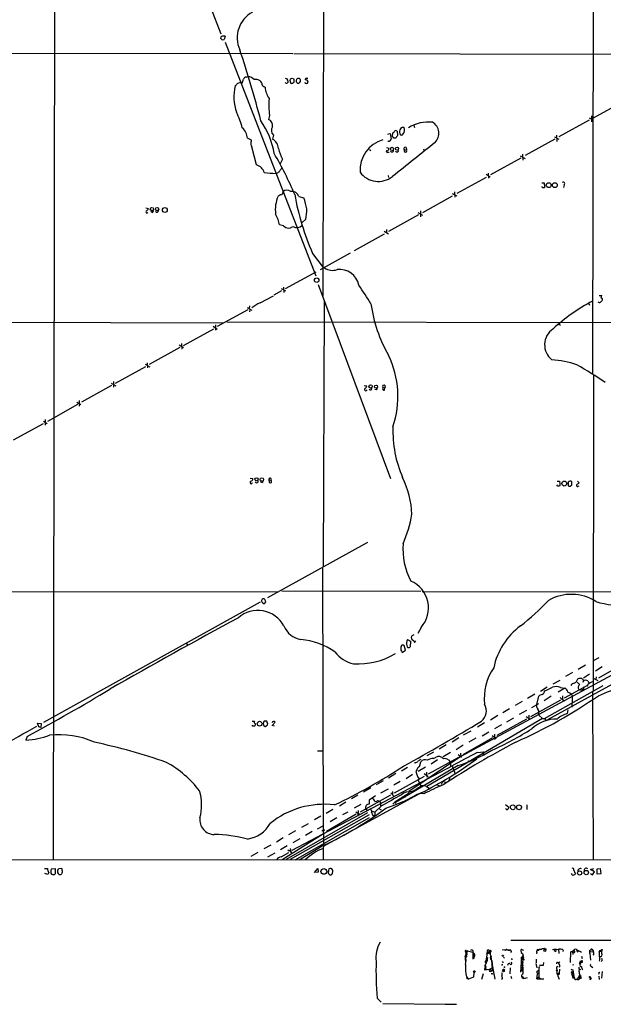
# Model space of a CAD drawing. Extents: x 1 to 1049, y 17 to 900.
# Drawn here: x 286 to 460, y 32 to 325 of the extents above; entities that cross this region are included whole.
import ezdxf

# ---------------------------------------------------------------- set-up
doc = ezdxf.new("R2010")
doc.units = 0
doc.header["$MEASUREMENT"] = 0
doc.layers.add('MAIN', color=5, linetype='CONTINUOUS')

msp = doc.modelspace()

# ---------------------------------------------------------------- linework, layer by layer
at = {"layer": 'MAIN'}
for p, q in [((296.926, 525.1027), (296.2487, 75.0147)), ((376.682, 403.86), (376.428, 242.824)), ((456.946, 399.6267), (456.6073, 219.71)), ((342.9847, 328.8453), (346.1173, 320.8867)), ((346.3713, 319.1933), (345.948, 319.6167)), ((347.3873, 320.1247), (347.0487, 319.1933)), ((347.3873, 318.4313), (374.3113, 248.8353)), ((205.4013, 315.214), (367.538, 315.0447)), ((367.792, 315.0447), (490.8973, 314.7907)), ((353.6527, 308.0173), (354.1607, 308.1867)), ((358.8173, 305.2233), (359.2407, 304.9693)), ((365.252, 307.6787), (365.8447, 307.5093)), ((366.6913, 306.832), (366.776, 307.5093)), ((367.284, 307.6787), (367.792, 307.5093)), ((367.792, 306.4087), (367.538, 306.1547)), ((456.946, 295.91), (465.9207, 300.8207)), ((360.5953, 296.5873), (360.2567, 295.402)), ((456.2687, 296.418), (456.3533, 294.7247)), ((403.5213, 293.7087), (403.6907, 293.0313)), ((455.5913, 295.148), (446.6167, 290.2373)), ((455.5913, 295.91), (456.8613, 295.2327)), ((361.696, 290.7453), (361.442, 289.56)), ((395.732, 290.9993), (396.4093, 291.1687)), ((396.4093, 291.1687), (396.748, 289.4753)), ((397.1713, 290.322), (397.256, 291.4227)), ((398.526, 291.9307), (398.6107, 290.576)), ((445.3467, 290.2373), (446.6167, 289.4753)), ((445.9393, 290.6607), (446.024, 288.798)), ((355.0073, 289.306), (353.9913, 289.814)), ((398.1027, 289.814), (397.51, 289.814)), ((445.4313, 289.56), (436.5413, 284.6493)), ((356.7007, 281.8553), (355.2613, 287.1893)), ((390.3133, 286.4273), (390.7367, 286.1733)), ((395.3087, 287.02), (396.0707, 286.8507)), ((395.732, 285.6653), (396.1553, 285.6653)), ((400.6427, 286.3427), (401.32, 286.3427)), ((401.1507, 287.02), (401.32, 286.3427)), ((406.3153, 286.6813), (406.5693, 286.0887)), ((435.102, 284.5647), (436.5413, 283.8027)), ((435.7793, 285.0727), (435.864, 283.2947)), ((364.4053, 283.5487), (363.6433, 282.0247)), ((435.2713, 283.8873), (426.2967, 278.892)), ((362.966, 279.4), (362.458, 279.3153)), ((395.8167, 278.7227), (395.986, 278.13)), ((425.0267, 279.0613), (426.212, 278.2993)), ((425.6193, 279.4), (425.704, 277.876)), ((424.942, 278.13), (416.306, 273.3887)), ((441.5367, 276.5213), (442.214, 276.5213)), ((442.214, 276.5213), (442.3833, 275.1667)), ((448.1407, 275.9287), (447.9713, 275.1667)), ((414.8667, 273.3887), (416.2213, 272.6267)), ((415.544, 273.812), (415.6287, 272.2033)), ((369.316, 272.4573), (370.7553, 272.034)), ((414.8667, 272.542), (406.0613, 267.5467)), ((323.7653, 269.0707), (324.5273, 268.9013)), ((325.628, 267.716), (325.2893, 267.97)), ((404.876, 267.0387), (395.9013, 262.0433)), ((404.7067, 267.716), (406.0613, 266.8693)), ((405.4687, 268.1393), (405.4687, 266.446)), ((364.744, 263.7367), (363.5587, 263.9907)), ((371.348, 265.684), (370.2473, 264.7527)), ((394.6313, 261.1967), (385.7413, 256.286)), ((394.6313, 262.128), (395.9013, 261.366)), ((395.3933, 262.636), (395.3087, 261.7047)), ((373.38, 255.524), (376.5127, 251.2907)), ((384.556, 255.6087), (375.5813, 250.6133)), ((365.3367, 245.0253), (374.396, 250.0207)), ((375.0733, 246.2107), (396.494, 188.5527)), ((364.1513, 244.348), (361.8653, 243.078)), ((364.0667, 245.11), (365.3367, 244.348)), ((364.744, 245.4487), (364.8287, 243.9247)), ((357.8013, 240.792), (361.696, 242.9087)), ((376.7667, 241.2153), (376.5127, 162.2213)), ((455.422, 240.792), (455.676, 240.1147)), ((458.5547, 242.9933), (459.4013, 242.9933)), ((354.076, 238.76), (345.0167, 233.7647)), ((353.9067, 239.4373), (355.2613, 238.5907)), ((354.584, 239.8607), (354.4993, 239.1833)), ((354.6687, 238.76), (354.584, 238.1673)), ((230.9707, 235.1193), (346.8793, 234.8653)), ((347.8107, 235.1193), (628.142, 234.696)), ((334.9413, 228.092), (344.0007, 233.0873)), ((343.7467, 233.8493), (345.0167, 233.0027)), ((344.5087, 234.2727), (344.5087, 232.664)), ((446.786, 234.3573), (447.1247, 234.188)), ((334.3487, 228.6847), (334.4333, 226.9913)), ((333.8407, 227.4993), (324.7813, 222.4193)), ((333.6713, 228.2613), (334.9413, 227.4993)), ((324.1887, 222.9273), (324.2733, 221.4033)), ((314.7907, 216.916), (323.7653, 221.8267)), ((323.596, 222.5887), (324.9507, 221.742)), ((313.436, 216.916), (314.8753, 216.0693)), ((314.1133, 217.3393), (314.198, 215.7307)), ((456.946, 219.202), (456.7767, 125.3913)), ((313.6053, 216.2387), (304.6307, 211.2433)), ((388.7047, 216.2387), (389.4667, 216.0693)), ((392.3453, 214.884), (391.922, 214.9687)), ((394.208, 215.5613), (394.8853, 215.4767)), ((394.8007, 214.7993), (394.8853, 215.4767)), ((303.276, 211.2433), (304.4613, 210.566)), ((303.9533, 211.7513), (303.9533, 210.058)), ((303.4453, 210.566), (296.3333, 206.502)), ((293.37, 205.5707), (294.4707, 204.8933)), ((293.878, 206.0787), (293.878, 204.3853)), ((296.3333, 206.502), (294.5553, 205.486)), ((284.3953, 199.9827), (293.37, 204.8933)), ((354.838, 188.6373), (355.6, 188.468)), ((360.3413, 188.214), (360.426, 187.2827)), ((360.3413, 188.214), (361.0187, 187.96)), ((446.1087, 187.706), (446.786, 187.706)), ((446.786, 187.706), (446.8707, 186.944)), ((450.5113, 186.6053), (450.4267, 187.6213)), ((452.12, 187.706), (452.628, 187.198)), ((358.3093, 187.2827), (357.886, 187.5367)), ((446.278, 186.2667), (446.024, 186.6053)), ((446.8707, 186.436), (446.786, 186.2667)), ((449.4107, 187.452), (449.4107, 186.3513)), ((450.0033, 186.2667), (450.5113, 186.6053)), ((452.374, 186.2667), (452.628, 186.3513)), ((389.7207, 169.418), (359.918, 152.9927)), ((376.3433, 161.798), (376.5127, 83.566)), ((55.7107, 155.194), (363.0507, 154.7707)), ((364.236, 155.1093), (405.5533, 155.0247)), ((405.9767, 154.8553), (488.5267, 154.7707)), ((357.8013, 151.7227), (293.2853, 115.9087)), ((358.4787, 151.638), (358.9867, 151.2147)), ((405.638, 144.1873), (404.622, 142.4093)), ((403.5213, 141.986), (402.7593, 141.5627)), ((335.8727, 139.446), (336.296, 138.8533)), ((400.9813, 137.414), (400.558, 138.8533)), ((401.574, 140.5467), (402.5053, 140.1233)), ((402.5053, 140.1233), (402.4207, 138.43)), ((403.352, 140.2927), (403.6907, 139.7)), ((403.6907, 139.7), (404.0293, 140.208)), ((400.05, 136.7367), (400.9813, 137.414)), ((476.3347, 134.9587), (443.23, 116.6707)), ((458.47, 135.128), (456.7767, 134.1967)), ((466.2593, 132.08), (417.4067, 105.7487)), ((454.4907, 132.9267), (452.374, 131.6567)), ((459.486, 132.4187), (457.5387, 131.1487)), ((467.1907, 134.112), (458.3853, 129.032)), ((450.6807, 130.7253), (448.564, 129.54)), ((452.628, 129.1167), (453.3053, 129.1167)), ((455.7607, 130.302), (453.9827, 129.1167)), ((456.8613, 129.032), (458.216, 128.3547)), ((457.708, 129.4553), (457.6233, 128.6933)), ((443.1453, 126.4073), (441.198, 125.1373)), ((442.3833, 117.094), (459.74, 126.9153)), ((444.9233, 127.4233), (446.9553, 128.524)), ((448.3947, 126.1533), (446.3627, 124.8833)), ((447.1247, 126.3227), (448.3947, 126.1533)), ((448.31, 123.19), (454.9987, 126.9153)), ((453.898, 128.27), (453.7287, 127.762)), ((453.8133, 128.6087), (453.8133, 128.27)), ((453.9827, 126.492), (453.898, 125.6453)), ((455.2527, 128.27), (455.5913, 127.508)), ((439.5047, 124.2907), (437.3033, 123.0207)), ((440.0127, 121.2427), (440.6053, 123.698)), ((444.3307, 123.698), (442.214, 122.3433)), ((447.7173, 123.7827), (447.7173, 122.8513)), ((450.596, 123.1053), (450.5113, 120.4807)), ((450.596, 123.952), (450.596, 123.1053)), ((452.628, 125.5607), (452.5433, 125.73)), ((456.6073, 124.8833), (456.7767, 74.93)), ((435.6947, 122.0893), (433.578, 120.904)), ((447.1247, 122.5127), (438.15, 117.602)), ((438.5733, 120.396), (440.6053, 121.5813)), ((428.4133, 117.9407), (426.2967, 116.586)), ((431.8847, 119.9727), (429.9373, 118.7873)), ((431.1227, 116.078), (433.2393, 117.2633)), ((436.9647, 119.4647), (434.848, 118.2793)), ((436.88, 117.6867), (438.0653, 116.84)), ((437.642, 118.11), (437.642, 116.6707)), ((440.5207, 118.5333), (440.69, 118.11)), ((440.69, 118.11), (441.7907, 117.094)), ((449.2413, 119.634), (449.072, 118.5333)), ((291.9307, 114.554), (291.5073, 115.6547)), ((291.5073, 115.6547), (292.608, 115.57)), ((292.5233, 114.3847), (291.9307, 114.554)), ((292.608, 115.57), (292.5233, 114.3847)), ((355.4307, 116.2473), (356.108, 116.2473)), ((355.6, 114.808), (355.4307, 115.062)), ((359.3253, 116.2473), (358.9867, 116.2473)), ((359.4947, 114.808), (360.0027, 115.2313)), ((361.3573, 114.9773), (362.204, 115.9933)), ((362.0347, 114.808), (361.3573, 114.9773)), ((441.7907, 117.094), (407.3313, 96.8587)), ((424.5187, 115.7393), (422.402, 114.4693)), ((429.5987, 115.2313), (427.482, 114.046)), ((436.9647, 116.9247), (428.1593, 112.014)), ((441.7907, 117.094), (442.3833, 117.094)), ((442.3833, 117.094), (442.722, 116.586)), ((288.4593, 111.76), (288.1207, 110.6593)), ((418.2533, 112.1833), (420.5393, 113.3687)), ((425.7887, 113.03), (423.7567, 111.8447)), ((426.8047, 112.014), (427.99, 111.0827)), ((427.482, 112.4373), (427.482, 110.8287)), ((413.0887, 109.22), (410.972, 107.95)), ((416.814, 111.3367), (414.8667, 110.0667)), ((418.1687, 109.1353), (416.052, 107.7807)), ((426.8893, 111.3367), (418.084, 106.2567)), ((421.894, 111.252), (419.862, 109.982)), ((374.8193, 107.442), (376.174, 107.442)), ((417.4067, 105.7487), (401.9973, 95.3347)), ((409.2787, 107.0187), (407.3313, 105.918)), ((407.8393, 100.584), (416.814, 105.5793)), ((414.3587, 106.934), (412.242, 105.664)), ((416.6447, 106.3413), (417.6607, 105.5793)), ((417.322, 106.7647), (417.4067, 105.7487)), ((422.3173, 106.934), (424.2647, 107.188)), ((424.2647, 107.188), (424.0107, 106.0873)), ((367.284, 77.8933), (414.8667, 102.9547)), ((416.6447, 103.0393), (398.018, 92.0327)), ((403.86, 103.886), (403.606, 103.8013)), ((406.908, 102.616), (404.7913, 101.2613)), ((405.2993, 103.124), (405.5533, 104.2247)), ((410.5487, 104.7327), (408.6013, 103.4627)), ((409.3633, 105.156), (409.956, 105.4947)), ((413.766, 104.8173), (414.274, 104.14)), ((414.274, 104.14), (414.3587, 102.87)), ((414.8667, 102.9547), (415.6287, 100.838)), ((419.608, 104.394), (419.9467, 104.4787)), ((398.1027, 100.6687), (395.986, 99.314)), ((397.764, 94.996), (406.654, 99.9067)), ((401.574, 102.5313), (399.796, 101.4307)), ((403.098, 100.4147), (401.1507, 99.1447)), ((406.5693, 100.7533), (407.7547, 99.822)), ((407.2467, 101.092), (407.3313, 99.568)), ((414.1893, 99.6527), (413.9353, 98.552)), ((394.3773, 98.552), (392.2607, 97.282)), ((399.4573, 98.298), (397.51, 97.1973)), ((404.7913, 98.7213), (405.5533, 97.028)), ((407.2467, 96.8587), (408.0087, 96.3507)), ((410.2947, 97.3667), (410.972, 97.1127)), ((412.0727, 98.3827), (411.6493, 97.4513)), ((412.0727, 98.3827), (413.004, 98.044)), ((405.638, 94.9113), (376.5127, 78.994)), ((386.842, 94.234), (384.8947, 93.1333)), ((396.494, 94.234), (387.5193, 89.2387)), ((390.652, 96.4353), (388.5353, 95.1653)), ((392.0913, 94.0647), (390.144, 92.7947)), ((393.7, 94.996), (395.9013, 96.1813)), ((396.6633, 94.9113), (397.4253, 94.0647)), ((397.1713, 94.3187), (397.4253, 94.0647)), ((402.082, 94.8267), (397.8487, 92.202)), ((400.558, 93.98), (400.8967, 93.5567)), ((401.9973, 95.3347), (401.9127, 94.4033)), ((406.7387, 95.4193), (406.8233, 94.9113)), ((383.286, 92.202), (381.3387, 90.932)), ((387.6887, 91.5247), (385.7413, 90.424)), ((390.144, 92.7947), (390.2287, 91.6093)), ((393.8693, 91.1013), (391.8373, 89.154)), ((391.922, 92.3713), (392.5147, 92.456)), ((393.2767, 92.3713), (393.5307, 91.948)), ((393.5307, 91.948), (393.5307, 91.1013)), ((397.8487, 92.202), (397.256, 91.6093)), ((397.8487, 92.202), (398.018, 92.0327)), ((397.8487, 92.202), (398.018, 92.0327)), ((397.8487, 92.202), (398.1027, 91.7787)), ((398.78, 92.964), (398.8647, 92.456)), ((430.784, 91.44), (431.7153, 90.678)), ((437.134, 91.3553), (437.134, 90.0007)), ((389.7207, 88.9847), (365.506, 75.0993)), ((390.2287, 88.392), (366.6913, 75.0993)), ((375.8353, 87.9687), (373.888, 86.868)), ((379.3913, 90.0007), (377.3593, 88.8153)), ((386.334, 88.5613), (377.5287, 83.4813)), ((382.3547, 88.4767), (383.9633, 89.3233)), ((386.2493, 89.3233), (387.5193, 88.4767)), ((386.9267, 89.662), (386.842, 87.9687)), ((389.2127, 90.17), (389.8053, 89.662)), ((390.906, 89.5773), (391.8373, 89.154)), ((391.3293, 88.2227), (391.8373, 88.2227)), ((391.8373, 89.154), (391.8373, 88.2227)), ((393.0227, 90.2547), (393.7847, 89.916)), ((390.2287, 87.4607), (368.1307, 74.93)), ((372.0253, 85.7673), (370.078, 84.6667)), ((374.8193, 84.2433), (376.5127, 85.09)), ((380.5767, 87.5453), (378.6293, 86.2753)), ((376.5973, 82.7193), (364.3207, 75.0147)), ((368.3, 83.6507), (366.1833, 82.4653)), ((373.2107, 83.3967), (371.2633, 82.296)), ((376.5973, 82.7193), (376.5127, 74.93)), ((376.5973, 83.1427), (376.5973, 82.7193)), ((360.934, 79.4173), (358.8173, 78.232)), ((364.6593, 81.534), (362.6273, 80.264)), ((365.8447, 79.1633), (363.8127, 77.978)), ((369.57, 81.28), (367.4533, 80.0947)), ((376.682, 79.3327), (369.4007, 74.93)), ((357.124, 77.216), (355.0073, 76.0307)), ((362.1193, 76.962), (360.0027, 75.7767)), ((364.0667, 75.946), (366.268, 77.216)), ((366.014, 77.978), (366.3527, 77.6393)), ((366.6913, 78.4013), (366.9453, 77.0467)), ((55.7107, 75.2687), (1048.4273, 74.676)), ((293.624, 72.4747), (294.5553, 72.39)), ((294.64, 70.612), (293.7087, 70.9507)), ((294.894, 71.2893), (294.64, 70.612)), ((295.7407, 72.3053), (296.7567, 72.39)), ((296.7567, 72.39), (296.8413, 70.866)), ((297.5187, 71.882), (297.5187, 71.12)), ((298.7887, 72.39), (297.7727, 72.3053)), ((373.888, 71.2047), (374.904, 72.4747)), ((374.9887, 71.2893), (373.888, 71.2047)), ((374.904, 72.4747), (374.9887, 71.2893)), ((378.1213, 71.9667), (378.0367, 71.0353)), ((378.5447, 70.5273), (378.968, 70.5273)), ((379.3067, 70.866), (379.3913, 71.7127)), ((456.0147, 72.136), (457.0307, 72.4747)), ((457.2, 71.4587), (456.0147, 72.136)), ((456.0147, 70.9507), (456.6073, 70.5273)), ((456.6073, 70.5273), (457.2, 71.4587)), ((457.962, 72.3053), (458.8933, 72.39)), ((457.962, 70.7813), (457.962, 72.3053)), ((459.0627, 70.866), (457.962, 70.7813)), ((458.8933, 72.39), (459.0627, 70.866)), ((419.4387, 47.9213), (418.846, 47.6673)), ((418.846, 47.6673), (419.0153, 46.3973)), ((419.0153, 48.006), (419.4387, 47.9213)), ((419.4387, 47.9213), (419.0153, 46.99)), ((419.4387, 47.9213), (421.0473, 47.498)), ((421.0473, 47.498), (421.4707, 46.99)), ((421.0473, 47.498), (421.0473, 45.5507)), ((421.4707, 46.99), (421.2167, 46.5667)), ((424.942, 44.8733), (425.3653, 47.3287)), ((425.3653, 47.3287), (425.958, 47.3287)), ((425.704, 48.1753), (426.0427, 47.8367)), ((426.0427, 47.8367), (425.958, 47.3287)), ((425.958, 47.3287), (426.212, 47.5827)), ((425.958, 47.3287), (426.466, 46.1433)), ((426.0427, 47.8367), (426.212, 47.5827)), ((426.0427, 47.8367), (426.212, 47.5827)), ((426.212, 47.5827), (426.212, 46.9053)), ((426.212, 46.9053), (427.5667, 39.4547)), ((429.768, 48.1753), (431.1227, 48.3447)), ((430.784, 48.006), (430.53, 48.0907)), ((431.1227, 48.3447), (431.8847, 48.1753)), ((432.4773, 47.498), (432.2233, 47.498)), ((435.2713, 47.9213), (435.356, 47.4133)), ((435.356, 47.4133), (435.7793, 47.1593)), ((435.356, 47.4133), (435.7793, 47.1593)), ((435.7793, 48.26), (436.118, 48.0907)), ((435.7793, 47.1593), (436.0333, 46.482)), ((440.0127, 47.4133), (439.928, 46.99)), ((440.2667, 48.4293), (440.0127, 47.9213)), ((440.7747, 48.4293), (441.452, 48.4293)), ((442.1293, 48.4293), (442.468, 48.3447)), ((445.6853, 47.6673), (445.8547, 48.26)), ((446.6167, 47.752), (446.6167, 47.1593)), ((447.8867, 48.0907), (447.802, 47.752)), ((450.088, 44.45), (450.1727, 47.5827)), ((450.6807, 47.5827), (451.0193, 48.0907)), ((450.6807, 47.5827), (450.7653, 46.8207)), ((451.1887, 47.9213), (451.0193, 48.0907)), ((451.9507, 48.26), (452.4587, 48.006)), ((452.2047, 47.6673), (452.4587, 48.006)), ((455.7607, 48.006), (456.0147, 48.26)), ((455.8453, 47.0747), (455.8453, 47.1593)), ((455.8453, 47.1593), (456.0147, 45.1273)), ((456.0993, 48.006), (456.0147, 48.26)), ((456.0147, 47.752), (456.692, 47.6673)), ((456.8613, 48.006), (456.6073, 48.3447)), ((457.0307, 46.99), (456.692, 46.6513)), ((458.6393, 47.6673), (458.8087, 48.006)), ((458.8087, 48.006), (458.724, 47.6673)), ((458.8087, 48.006), (459.3167, 48.26)), ((458.8087, 48.006), (459.4013, 47.5827)), ((419.0153, 46.8207), (418.7613, 46.3127)), ((418.7613, 46.3127), (419.0153, 46.3973)), ((418.7613, 45.8893), (418.846, 44.2807)), ((418.846, 46.6513), (419.0153, 46.3973)), ((421.2167, 46.5667), (421.4707, 46.3973)), ((421.2167, 46.5667), (421.4707, 46.3973)), ((424.942, 44.2807), (424.5187, 43.3493)), ((424.7727, 44.45), (424.942, 44.2807)), ((425.1113, 44.7887), (424.942, 44.2807)), ((425.0267, 45.6353), (425.2807, 45.466)), ((425.0267, 45.6353), (425.2807, 45.466)), ((426.2967, 45.974), (426.466, 46.1433)), ((426.3813, 45.72), (426.466, 45.5507)), ((426.3813, 45.3813), (426.6353, 45.0427)), ((426.6353, 45.0427), (426.72, 44.5347)), ((429.768, 44.704), (430.022, 44.3653)), ((430.3607, 46.0587), (430.1067, 45.72)), ((432.4773, 45.466), (432.7313, 45.6353)), ((435.2713, 41.5713), (435.61, 46.0587)), ((435.356, 45.974), (435.5253, 44.8733)), ((435.5253, 44.8733), (435.864, 44.45)), ((435.61, 46.0587), (435.9487, 45.466)), ((435.7793, 45.3813), (435.9487, 45.466)), ((435.864, 44.704), (435.864, 44.45)), ((436.118, 45.8893), (435.9487, 45.466)), ((439.7587, 44.1113), (440.0973, 42.8413)), ((439.8433, 45.466), (439.8433, 44.3653)), ((442.0447, 43.688), (442.1293, 44.45)), ((446.4473, 44.3653), (446.8707, 44.6193)), ((452.7127, 44.196), (452.9667, 44.45)), ((452.882, 44.8733), (453.2207, 44.8733)), ((453.2207, 44.8733), (452.9667, 44.45)), ((453.4747, 44.45), (452.9667, 44.45)), ((452.9667, 44.45), (452.9667, 44.2807)), ((453.136, 44.0267), (452.9667, 44.45)), ((453.39, 46.3127), (453.5593, 45.6353)), ((459.486, 45.0427), (459.232, 44.7887)), ((421.3013, 41.5713), (421.2167, 40.0473)), ((421.3013, 41.5713), (421.3013, 40.894)), ((424.0953, 41.0633), (423.5873, 39.37)), ((424.5187, 42.2487), (426.0427, 42.418)), ((424.7727, 43.2647), (424.6033, 42.7567)), ((424.6033, 42.7567), (425.2807, 42.3333)), ((426.8047, 42.8413), (426.0427, 42.418)), ((426.0427, 42.418), (426.8893, 41.9947)), ((426.466, 41.8253), (426.8893, 41.9947)), ((426.6353, 43.6033), (426.8893, 41.9947)), ((427.0587, 42.8413), (426.8047, 42.8413)), ((426.8893, 41.0633), (427.0587, 41.148)), ((432.1387, 42.8413), (432.054, 41.0633)), ((435.4407, 43.688), (435.9487, 43.434)), ((435.4407, 42.8413), (435.864, 42.672)), ((435.4407, 42.8413), (435.864, 42.672)), ((435.4407, 42.0793), (435.864, 41.91)), ((435.4407, 42.0793), (435.864, 41.91)), ((435.864, 42.926), (435.864, 42.672)), ((435.864, 42.3333), (435.864, 42.672)), ((440.182, 41.91), (440.6053, 42.164)), ((445.9393, 42.672), (446.1087, 42.0793)), ((446.024, 41.148), (446.278, 40.9787)), ((446.278, 40.9787), (446.7013, 41.3173)), ((446.4473, 41.3173), (446.7013, 41.3173)), ((446.786, 42.5027), (446.7013, 41.3173)), ((450.2573, 42.2487), (450.4267, 42.418)), ((450.5113, 41.7407), (450.85, 41.4867)), ((450.5113, 40.894), (450.85, 41.4867)), ((450.7653, 43.942), (450.85, 43.688)), ((450.85, 41.4867), (451.0193, 40.386)), ((453.3053, 43.2647), (453.39, 42.8413)), ((456.3533, 43.2647), (456.692, 42.926)), ((459.486, 41.7407), (459.3167, 39.7933)), ((419.1, 40.2167), (419.7773, 39.4547)), ((419.1, 39.9627), (419.7773, 39.4547)), ((421.2167, 40.0473), (419.7773, 39.4547)), ((429.8527, 39.5393), (429.514, 39.37)), ((432.308, 40.386), (432.562, 39.7087)), ((435.6947, 40.3013), (436.2027, 39.7087)), ((436.2027, 39.7087), (437.3033, 39.9627)), ((440.0973, 39.624), (440.2667, 40.9787)), ((440.69, 40.132), (440.0973, 39.624)), ((440.0973, 39.624), (442.1293, 39.624)), ((440.69, 40.132), (441.1133, 39.5393)), ((446.3627, 40.9787), (446.1933, 40.64)), ((446.278, 40.9787), (446.1933, 40.64)), ((446.1933, 40.64), (446.7013, 39.4547)), ((450.5113, 40.894), (450.7653, 39.878)), ((450.5113, 40.894), (451.2733, 39.7933)), ((451.0193, 40.386), (450.7653, 39.878)), ((450.7653, 39.878), (451.2733, 39.7933)), ((452.628, 40.2167), (452.7973, 40.64)), ((452.7973, 40.64), (452.7973, 39.5393)), ((452.7973, 40.64), (453.136, 40.4707)), ((453.2207, 39.7087), (452.7973, 39.5393)), ((452.9667, 40.4707), (453.136, 40.4707)), ((455.8453, 39.9627), (455.93, 39.2853)), ((455.93, 39.2853), (456.3533, 39.7933)), ((456.0147, 39.7933), (456.3533, 39.7933)), ((458.47, 40.386), (458.5547, 39.37)), ((392.5993, 33.8667), (393.7847, 32.5967)), ((394.2927, 32.258), (412.75, 32.004)), ((412.9193, 32.004), (416.1367, 32.004))]:
    msp.add_line(p, q, dxfattribs=at)
for centre, radius in [((396.9896, 286.6058), 0.486), ((398.4749, 286.6918), 0.4849), ((443.5922, 275.8277), 0.7363), ((445.4027, 275.8259), 0.7113), ((325.5739, 268.6884), 0.4946), ((327.1158, 268.7088), 0.4918), ((329.4212, 268.4284), 0.7372), ((374.5828, 247.5324), 0.6656), ((390.6009, 215.9105), 0.4849), ((392.2387, 215.8371), 0.4761), ((356.6915, 188.2775), 0.4614), ((358.2852, 188.2173), 0.5223), ((448.2312, 187.0035), 0.7355), ((357.6089, 115.5228), 0.7117), ((432.9014, 90.654), 0.7191), ((434.7471, 90.6482), 0.7299), ((376.7071, 71.5454), 0.8536), ((452.7945, 71.1042), 0.6121), ((454.7549, 71.2288), 0.6472), ((425.3653, 47.1594), 0.1693), ((442.4362, 48.0378), 0.3085), ((442.6161, 48.3659), 0.1496), ((459.4436, 48.2177), 0.1338), ((419.0153, 46.2281), 0.1693), ((429.9373, 46.4821), 0.1893), ((436.0333, 45.2967), 0.1893), ((421.486, 41.7484), 0.2558), ((430.1066, 41.9101), 0.2677), ((430.2195, 42.2769), 0.2275), ((446.024, 42.0159), 0.1058), ((452.8396, 42.3757), 0.1338), ((455.8453, 40.132), 0.1693)]:
    msp.add_circle(centre, radius, dxfattribs=at)
for centre, radius, start, end in [((-65324.5924, -26713.1338), 71187.3306, 22.130149543, 22.607881616), ((-18453.2006, -7322.2639), 20457.5917, 21.94657803, 22.83368527), ((359.5574, 319.7059), 8.6217, 117.958457, 204.392311), ((346.5407, 319.5319), 0.5987, 98.131455, 171.857718), ((346.9216, 318.8964), 1.3136, 69.236183, 110.759739), ((346.71, 319.829), 0.7203, 241.951376, 298.048624), ((77.4084, 223.4417), 289.5389, 14.304327, 18.673613), ((353.963, 306.7615), 1.2936, 103.879402, 153.434949), ((353.9487, 305.4346), 2.7603, 41.270673, 85.595086), ((363.619, 302.1576), 13.657, 166.297403, 199.856902), ((181.3644, 475.0563), 239.4621, 314.885409, 315.114591), ((351.8444, 304.4676), 1.7984, 69.735176, 116.998195), ((56.2819, 391.4308), 308.2171, 343.938118, 344.167278), ((356.489, 305.3503), 1.9611, 57.339907, 103.737214), ((356.9691, 305.8443), 1.2934, 13.885827, 63.446835), ((359.1763, 306.1059), 0.9529, 177.064327, 247.86583), ((366.747, 305.6958), 7.5414, 185.528174, 213.052214), ((365.6589, 306.8217), 0.6421, 220.034086, 294.904769), ((366.4372, 307.2976), 0.6292, 160.338213, 227.731211), ((365.7024, 306.5741), 0.4045, 304.126202, 39.613322), ((367.284, 306.7051), 0.6062, 167.915146, 294.7725), ((324.68, 434.594), 133.8753, 288.327124, 288.556307), ((366.3105, 306.959), 1.5804, 339.622594, 20.377406), ((370.0375, 306.7894), 1.5824, 159.637627, 187.677432), ((369.2313, 307.0183), 0.8801, 210.020247, 281.097982), ((369.4006, 306.0704), 1.526, 86.818087, 123.696316), ((369.8423, 306.1486), 0.4416, 103.488668, 179.2086), ((368.6302, 306.8405), 1.1397, 346.684351, 41.38597), ((371.5173, 306.6141), 0.5222, 193.376232, 346.623768), ((371.4871, 307.2735), 0.3251, 99.633276, 198.434949), ((371.3358, 306.4993), 0.6895, 359.501427, 103.169627), ((371.6867, 180.5941), 127.0002, 89.885409, 90.114591), ((377.1202, 299.6479), 16.8059, 173.389111, 190.49293), ((315.8757, 282.1925), 38.1154, 16.255803, 23.709521), ((339.2066, 281.6285), 23.0287, 9.027767, 35.430924), ((359.3946, 293.518), 2.0719, 351.190551, 65.41163), ((362.9568, 292.1166), 1.8628, 144.409761, 227.403962), ((407.7809, 283.9971), 10.6312, 83.281284, 123.502924), ((407.1361, 291.262), 3.7964, 314.280719, 60.167137), ((349.5888, 289.5177), 4.4125, 3.850352, 49.280821), ((270.3291, 205.3853), 152.6538, 33.578089, 33.807251), ((396.9599, 292.1421), 0.778, 292.371723, 337.628278), ((398.15, 291.4152), 0.6381, 53.893402, 137.534233), ((588.8565, 163.1951), 228.9527, 146.195334, 146.424517), ((400.6847, 291.6344), 1.5012, 139.568433, 201.507998), ((399.796, 291.2956), 0.5503, 202.613458, 337.386542), ((400.2193, 292.2694), 0.7573, 63.431565, 153.438333), ((399.2068, 292.1823), 1.5525, 314.971293, 29.497681), ((357.566, 288.3566), 2.5835, 172.063731, 206.86161), ((354.8803, 289.0097), 0.3225, 293.193924, 66.799076), ((359.6848, 286.4791), 3.5468, 4.639685, 60.301604), ((396.7326, 280.3911), 9.2427, 105.306334, 184.574144), ((396.0284, 289.2213), 0.3413, 209.734472, 330.257201), ((397.0441, 288.7559), 0.778, 112.371722, 157.628278), ((2943.4346, -2891.5333), 4065.9886, 128.5452174, 128.7744004), ((273.6596, 233.4768), 102.3466, 22.746746, 30.383356), ((381.1324, 291.5382), 18.5372, 194.918157, 205.530918), ((395.5473, 285.8424), 0.2559, 105.714701, 316.203383), ((395.33, 286.8153), 0.7415, 281.51299, 2.736234), ((396.9873, 286.1254), 0.4576, 206.766619, 16.843149), ((398.4298, 286.1541), 0.474, 209.690911, 23.444589), ((400.8967, 286.6814), 0.4234, 53.124688, 233.132809), ((400.9813, 286.0871), 0.4242, 142.95183, 37.040035), ((355.7876, 278.6562), 3.3269, 15.930019, 74.069981), ((363.5469, 318.0446), 38.7446, 263.240677, 268.389515), ((532.6545, 110.3888), 239.4973, 134.885425, 135.114575), ((575.6126, 153.4765), 246.8983, 148.922675, 149.151814), ((392.9152, 283.6306), 6.7029, 216.388988, 308.487731), ((447.9392, 276.3067), 0.4284, 298.060685, 135.680935), ((364.3017, 271.3399), 1.675, 103.971531, 134.136456), ((363.842, 273.7176), 0.7543, 274.204132, 13.73594), ((365.7739, 272.4215), 1.9011, 55.132914, 129.107893), ((367.0997, 271.6264), 2.367, 20.551229, 95.795135), ((443.7953, 286.5294), 76.9393, 190.090025, 203.764946), ((441.8329, 275.4628), 0.2991, 188.089477, 278.149065), ((442.1293, 275.5052), 0.4232, 233.116564, 306.883436), ((372.0842, 268.5422), 9.8021, 155.917269, 187.823004), ((322.8809, 256.7476), 50.2557, 13.796176, 17.708396), ((324.1241, 267.8809), 0.3587, 106.985308, 332.63496), ((323.7172, 268.9798), 0.8139, 291.787031, 354.465227), ((325.4405, 268.3187), 0.6312, 287.280921, 14.617437), ((327.0526, 268.1762), 0.4577, 206.777796, 16.827541), ((353.0929, 261.9617), 10.6607, 10.971799, 29.479897), ((355.9983, 268.9325), 15.6897, 348.050649, 359.267792), ((368.6497, 265.5773), 2.3714, 242.043064, 315.187933), ((366.2774, 265.11), 2.0585, 221.847354, 307.763419), ((379.2885, 254.5442), 4.0839, 234.826839, 289.642688), ((381.4108, 244.9595), 5.7872, 10.773646, 97.441225), ((311.577, 192.1259), 92.79, 31.448917, 35.524241), ((361.3587, 231.9844), 9.4989, 111.99384, 129.934081), ((431.2941, 245.8691), 40.9063, 187.488359, 210.328313), ((481.432, 193.5948), 53.7778, 117.491442, 132.879099), ((458.6728, 241.387), 0.5238, 209.295783, 305.638132), ((586.2319, 114.2154), 179.6053, 134.885409, 135.114591), ((457.8792, 243.0773), 1.5244, 326.291169, 356.841227), ((459.1261, 241.7656), 0.4662, 320.535911, 87.393531), ((446.7437, 234.569), 0.2159, 101.325546, 281.299523), ((448.089, 228.304), 5.7133, 124.673335, 231.083649), ((370.11, 212.9673), 28.6275, 341.486571, 25.326184), ((442.5365, 195.2843), 28.6418, 70.810855, 86.069079), ((400.1435, 129.3239), 106.4659, 55.519044, 60.882106), ((389.1703, 215.028), 0.4072, 136.691705, 339.295776), ((388.7258, 216.0341), 0.7417, 281.525044, 2.720065), ((390.5558, 215.3728), 0.474, 209.690911, 23.433499), ((392.0067, 215.4767), 0.6826, 299.738635, 7.11981), ((394.6132, 215.2649), 0.502, 143.81488, 291.934951), ((394.5872, 215.8434), 0.4726, 309.108561, 216.646835), ((432.0915, 202.7211), 34.8547, 178.099035, 203.528926), ((355.1323, 187.3431), 0.3838, 109.006141, 3.615449), ((354.8591, 188.4328), 0.7417, 281.525044, 2.720065), ((356.726, 187.7484), 0.4962, 205.258287, 36.666665), ((357.6318, 188.2143), 1.1519, 306.026276, 342.884837), ((360.7386, 188.2433), 0.3984, 314.674575, 184.217802), ((360.666, 187.572), 0.5243, 326.51299, 47.728516), ((374.7351, 176.4907), 28.2281, 2.830619, 25.868261), ((450.0315, 186.8595), 0.8582, 62.58101, 136.336171), ((360.7647, 187.9174), 0.7194, 241.913927, 298.079046), ((446.532, 59.2668), 127.0002, 89.885409, 90.114591), ((446.7648, 186.69), 0.2752, 292.632677, 67.367323), ((449.8338, 187.1975), 0.9461, 243.434949, 280.320555), ((452.1454, 186.4614), 0.3003, 130.421237, 319.578763), ((579.2772, 17.6351), 211.6403, 126.756633, 126.985837), ((362.89, 185.0255), 40.6705, 336.915839, 349.887765), ((420.1977, 167.3983), 19.9646, 175.170031, 208.121933), ((399.1008, 149.9805), 8.7347, 318.452965, 66.455245), ((358.7588, 152.133), 0.5687, 66.374084, 240.496276), ((358.3797, 151.8214), 1.0304, 359.215937, 53.906396), ((450.3175, 140.5054), 13.5288, 57.315208, 119.923693), ((358.3086, 152.1466), 1.1525, 306.041628, 342.877899), ((383.1782, 210.2401), 83.7383, 308.395323, 316.152101), ((464.4391, 173.262), 22.4306, 252.31031, 277.918668), ((1317.6246, -1634.206), 2026.5113, 118.4798943, 119.7154529), ((357.0719, 140.4125), 8.82, 28.423508, 131.02991), ((371.0724, 147.2083), 6.7625, 202.589038, 260.091114), ((447.758, 127.8043), 20.9879, 126.796735, 168.009042), ((403.532, 141.15), 0.876, 151.893271, 258.142333), ((368.2347, 120.1525), 20.4628, 54.957859, 85.307558), ((401.3617, 137.9218), 1.7678, 168.947499, 222.097309), ((400.2193, 138.3575), 0.6004, 55.661518, 189.277214), ((403.8831, 139.4298), 2.5651, 154.187181, 194.93559), ((401.9731, 138.7807), 0.5686, 181.209443, 321.920872), ((387.6512, 142.7858), 9.6622, 217.483772, 257.573331), ((386.8263, 155.1629), 21.8489, 266.708964, 300.812557), ((440.288, 123.1424), 15.8734, 145.361941, 186.566043), ((452.1624, 129.4129), 0.5518, 274.396316, 327.536771), ((580.5342, 255.8376), 179.57, 224.885386, 225.114614), ((420.2809, 220.7272), 104.0855, 291.47453, 299.96636), ((437.3643, 138.6558), 14.2614, 290.605277, 300.811832), ((445.7815, 123.0137), 3.5712, 67.906623, 108.145758), ((447.5248, 124.5389), 1.8339, 10.824636, 61.682527), ((451.5273, 125.9842), 1.6437, 101.887581, 145.496863), ((450.4871, 129.1954), 1.7495, 293.641942, 349.037536), ((454.111, 129.3297), 2.4565, 212.329512, 237.670488), ((453.4858, 126.3561), 1.1315, 127.4806, 213.595972), ((454.533, 127.0848), 1.3866, 58.732232, 121.267768), ((455.1257, 126.9577), 0.1339, 198.462013, 71.578587), ((459.8164, 121.5061), 7.2614, 114.746759, 129.802944), ((21.6951, 608.0225), 563.4178, 298.260099, 301.144919), ((373.7208, 245.7556), 148.4077, 293.893702, 304.784125), ((441.7203, 122.738), 1.4713, 93.858111, 139.271992), ((440.9401, 125.4917), 1.455, 297.9159, 352.695242), ((449.0353, 124.6086), 2.3541, 212.051563, 254.209726), ((448.9821, 123.0828), 1.833, 28.305625, 79.186605), ((410.6108, -43.8725), 174.5653, 75.843219, 76.07237), ((453.957, 124.6892), 0.9579, 93.531189, 132.867946), ((421.0187, 119.3436), 4.023, 309.678109, 29.543326), ((441.3672, 120.8616), 1.4071, 164.285605, 223.781982), ((439.3636, 119.0766), 1.2782, 334.848259, 39.403258), ((451.4821, 110.5598), 8.3298, 106.818164, 130.171853), ((-305.6302, 1159.3549), 1203.0999, 298.5479838, 299.7483653), ((355.854, -12.1919), 127.0002, 89.885409, 90.114591), ((356.4184, 115.9651), 0.4195, 137.724474, 250.347095), ((355.8518, 115.2647), 0.5237, 299.291595, 35.659773), ((359.8083, 115.516), 1.0999, 138.32796, 214.517913), ((359.2368, 115.1196), 0.4044, 214.126202, 309.613322), ((359.537, 116.0145), 0.3146, 340.349851, 132.282263), ((359.4096, 115.4429), 0.6297, 340.365149, 47.709785), ((361.8089, 115.7676), 0.455, 29.737072, 172.88123), ((24.762, 781.077), 775.2807, 298.9799897, 300.9591609), ((446.0568, 105.7588), 11.166, 89.733687, 132.08264), ((287.0864, 133.5827), 22.9467, 272.583424, 290.567969), ((297.9335, 86.3732), 25.8759, 65.837193, 96.179784), ((385.4474, 197.774), 99.1602, 294.596266, 302.395363), ((276.0836, -46.7919), 160.0953, 70.339902, 78.308626), ((570.0095, -146.1365), 290.1455, 117.991603, 122.939497), ((410.8949, 103.903), 1.848, 39.213273, 120.535184), ((594.4452, -224.3125), 373.2992, 117.458053, 118.754517), ((400.0776, 152.9356), 52.5748, 288.367747, 300.447742), ((315.0566, 76.7694), 31.0098, 37.167854, 61.304662), ((304.2252, 249.9976), 175.7667, 295.501649, 303.168877), ((403.7752, 104.987), 1.1042, 274.404277, 327.518859), ((409.0522, 99.4274), 5.2677, 135.433008, 159.626507), ((532.1299, -107.0018), 246.8296, 120.851159, 121.080342), ((406.8001, 103.18), 1.6266, 64.487286, 140.040189), ((354.4461, 197.1572), 114.3452, 296.595953, 306.35766), ((409.3659, 101.478), 3.678, 90.040503, 120.472179), ((412.7924, 103.5051), 1.634, 53.426061, 106.559524), ((408.1475, 101.7729), 4.0658, 187.228667, 220.271445), ((391.5795, 115.9026), 23.4844, 298.427858, 306.514377), ((405.8072, 91.014), 6.0194, 76.163912, 92.417487), ((435.7641, 39.9122), 62.0831, 112.264387, 118.139272), ((325.4017, 91.3306), 14.9595, 345.00757, 16.199292), ((1201.1916, -1388.9564), 1685.9241, 118.3818164, 118.6109967), ((380.0897, 137.6362), 49.5528, 287.680465, 298.442696), ((398.6542, 94.8267), 1.5675, 161.089977, 198.910024), ((402.1803, 91.9122), 3.3876, 80.15897, 134.7345), ((405.6713, 91.6094), 3.1546, 75.057585, 128.891839), ((376.866, 65.8855), 25.6498, 83.208406, 128.883251), ((390.1672, 90.5745), 1.0366, 86.598811, 202.966361), ((390.9365, 92.2229), 0.9966, 8.563457, 86.882358), ((392.8371, 91.8864), 0.6545, 47.805219, 119.510349), ((334.6596, 170.1665), 100.0833, 294.826656, 307.178043), ((390.003, 89.408), 0.938, 344.289525, 46.222366), ((393.2116, 89.6401), 2.3563, 191.905565, 216.980293), ((431.2073, 90.3922), 0.4266, 187.12335, 293.397882), ((431.0378, 90.5934), 0.6828, 299.760495, 7.11773), ((344.2005, 86.9293), 4.3808, 173.032825, 268.493149), ((352.691, 90.3411), 9.2378, 278.091771, 330.925275), ((343.766, 43.3196), 39.2317, 74.892031, 89.533674), ((376.1598, 83.2132), 0.4431, 350.845888, 99.154112), ((376.4916, 83.9469), 0.3815, 273.170666, 19.460862), ((366.4798, 77.1738), 0.4825, 344.728219, 105.271781), ((383.1581, 62.0407), 17.6587, 112.106161, 132.717496), ((364.4333, 73.8014), 2.1757, 99.700436, 146.106156), ((295.826, 72.1786), 1.2882, 170.554496, 223.656958), ((296.9256, 71.501), 1.4321, 145.831674, 214.168326), ((296.1756, 71.5318), 0.9415, 242.490584, 314.995697), ((297.2218, 72.348), 0.5526, 302.502209, 355.567893), ((297.4087, 70.6798), 0.4537, 351.405541, 75.969882), ((298.0691, 71.7546), 1.1621, 259.498468, 303.117088), ((299.6609, 70.722), 0.9587, 137.151439, 176.453861), ((295.8258, 71.3742), 3.1322, 359.996342, 18.923755), ((505.3156, 197.8062), 179.6407, 224.885431, 225.114569), ((378.5703, 72.0342), 0.4541, 104.057665, 188.549485), ((378.5882, 71.6813), 0.8037, 2.239038, 99.178694), ((379.2644, 70.5696), 0.2994, 81.878017, 188.121983), ((450.7862, 70.9078), 0.4462, 174.48359, 301.49226), ((450.6757, 72.1011), 0.449, 342.578209, 123.682989), ((451.087, 70.9761), 0.4539, 261.421795, 345.960695), ((454.524, 72.6502), 3.4876, 191.301878, 210.769072), ((453.0102, 71.5932), 0.8071, 61.926678, 183.544892), ((454.7798, 71.8407), 0.6629, 44.492755, 198.716492), ((400.5814, 46.0102), 8.4099, 148.043869, 188.351513), ((466.4433, 10943.5017), 10892.4165, 269.82044285, 270.36645638), ((418.9307, 47.8366), 0.1893, 63.462013, 243.421413), ((418.5916, 46.9901), 0.4237, 306.902354, 359.986477), ((419.1847, 46.9053), 0.1894, 206.537987, 153.434949), ((420.7087, 47.7521), 0.4233, 323.113861, 143.143638), ((421.2378, 46.6302), 0.4286, 290.2275, 57.084854), ((425.7129, 47.6807), 0.4947, 91.030888, 225.360346), ((298.704, 216.9327), 211.6804, 306.7526, 306.981782), ((426.2543, 47.7943), 0.2158, 258.695275, 168.66924), ((431.0804, 48.0483), 0.2994, 81.878017, 188.121983), ((432.1681, 50.3435), 2.2557, 242.389812, 267.100556), ((432.1471, 47.7097), 0.3922, 327.334988, 103.731538), ((435.5676, 48.0272), 0.3147, 47.717737, 199.667298), ((440.3512, 47.5827), 0.3785, 116.551512, 206.585359), ((440.0974, 48.6077), 0.6916, 262.965409, 277.026369), ((440.5207, 48.3729), 0.2602, 167.480746, 12.519254), ((441.8753, 47.5832), 0.9461, 63.415991, 116.578593), ((442.4257, 48.4717), 0.1339, 288.421413, 198.462013), ((445.516, 44.1103), 4.2352, 78.467733, 101.532267), ((446.3211, 48.8955), 1.383, 207.354317, 242.630837), ((447.0159, 47.1956), 1.2488, 45.78838, 121.536569), ((446.9284, 48.0099), 0.4046, 124.149649, 219.604292), ((450.4266, 46.6512), 0.9655, 52.127098, 105.246791), ((451.5273, 47.8789), 0.5504, 22.632677, 157.367323), ((451.104, 47.6673), 0.2678, 251.558284, 71.558284), ((452.2753, 48.0483), 0.3875, 146.88812, 259.502061), ((450.6755, 44.0122), 4.2992, 52.288072, 71.561258), ((458.1314, 47.7519), 2.3843, 173.882192, 196.500607), ((456.3816, 48.133), 0.3094, 43.166742, 204.221838), ((456.692, 47.879), 0.2117, 270, 36.875312), ((456.3534, 47.0746), 0.6826, 352.88019, 60.261365), ((452.2036, 46.5664), 6.5292, 357.029092, 9.707142), ((458.8709, 46.8331), 0.6227, 256.354307, 31.591829), ((455.5057, 47.4135), 3.9039, 356.266565, 12.523236), ((480.3685, 42.0539), 88.1502, 178.222153, 185.329187), ((415.3261, 44.965), 3.6901, 342.531397, 21.421104), ((421.0474, 45.974), 0.4233, 269.986465, 36.875312), ((424.8996, 44.6617), 0.2468, 59.008378, 239.06013), ((425.236, 45.6742), 0.2129, 282.117308, 190.528723), ((425.9822, 44.8146), 0.9573, 137.120783, 176.48452), ((425.0267, 45.1697), 0.3903, 282.519254, 49.395521), ((426.339, 45.847), 0.1339, 108.421413, 288.421413), ((426.3517, 45.5994), 0.1242, 76.209948, 336.922516), ((424.9011, 45.9315), 1.5792, 339.609571, 7.70781), ((426.4956, 45.6713), 0.1242, 256.209948, 156.922516), ((426.4352, 44.1806), 0.4544, 296.130787, 51.190538), ((431.8695, 43.6517), 0.4952, 68.127696, 185.609274), ((432.3503, 44.1537), 0.2993, 188.143638, 81.856362), ((390.3067, -39.3236), 94.6976, 63.327176, 63.556278), ((435.2775, 46.7841), 0.8139, 275.534773, 338.212969), ((435.6523, 45.4237), 0.1339, 161.578587, 341.537987), ((478.0146, 129.4536), 94.6529, 243.327125, 243.556335), ((435.864, 45.974), 0.2678, 341.558284, 161.558284), ((393.3567, 40.6275), 42.6788, 0.585066, 5.138543), ((446.1933, 44.196), 0.3053, 33.684862, 213.684862), ((445.9391, 43.4763), 0.9286, 335.778162, 43.141137), ((452.8609, 44.1748), 0.1497, 171.859073, 45.027065), ((453.263, 43.6551), 0.3927, 108.86865, 263.816103), ((452.7126, 44.6193), 0.3053, 326.325546, 56.299523), ((452.9667, 44.2807), 0, 0, 0), ((453.3901, 44.6871), 0.2517, 289.636983, 132.295124), ((456.0995, 45.5507), 2.7105, 345.527461, 14.470492), ((458.5561, 45.2121), 0.9452, 349.675635, 26.597581), ((431.7118, 42.9258), 12.8995, 175.85894, 192.123298), ((425.122, 42.3968), 0.6213, 98.823994, 193.792414), ((424.6759, 43.0348), 0.3516, 356.069949, 116.557763), ((426.2544, 42.1217), 0.3642, 125.544994, 305.523047), ((426.7623, 41.2326), 0.2116, 179.972923, 306.875312), ((424.75, 42.3537), 2.3596, 11.925675, 36.967509), ((429.7257, 43.8573), 0.1527, 213.66924, 33.700477), ((428.2022, 40.894), 1.5658, 341.068631, 18.931369), ((430.4171, 43.18), 0.1411, 180, 36.878017), ((435.7371, 42.4603), 0.4827, 74.757374, 127.88123), ((435.7611, 42.025), 0.325, 71.542753, 170.381156), ((436.1435, 40.3892), 0.683, 99.284428, 274.971921), ((440.3091, 41.6137), 0.3224, 113.217258, 293.17759), ((441.7488, 42.5329), 1.1518, 140.555548, 203.190753), ((449.4571, 41.1056), 8.821, 173.662534, 186.336821), ((441.452, 340.0378), 296.3504, 269.885409, 270.114592), ((446.2357, 42.8836), 0.3642, 54.476953, 215.523047), ((443.7349, 41.8257), 2.3873, 343.508337, 6.097947), ((361.7227, 83.468), 94.6305, 333.32033, 333.54954), ((446.5744, 41.1056), 0.2468, 210.93987, 59.06013), ((450.7231, 41.3173), 0.4733, 116.575876, 243.418709), ((450.5113, 41.8348), 0.4857, 314.215861, 121.536392), ((453.8056, 41.4592), 1.1939, 170.512432, 235.886681), ((449.9619, 42.3334), 2.7508, 345.744007, 14.253974), ((457.1103, 44.5745), 4.1042, 198.610651, 214.519452), ((456.3533, 43.688), 0.4233, 143.124688, 270), ((458.6393, 41.275), 0.2117, 36.859073, 270), ((428.7093, 39.7508), 1.1628, 349.520187, 33.110624), ((451.6279, 39.7087), 0.3645, 166.581292, 332.310268), ((452.374, 39.9838), 0.6138, 226.399434, 313.600566), ((451.1887, 40.9786), 1.6439, 304.508882, 348.113137), ((452.882, 40.5553), 0.1198, 135, 315.033843), ((451.2746, 39.8781), 1.9535, 355.025178, 17.659526), ((455.93, 39.878), 0.1198, 135, 315)]:
    msp.add_arc(centre, radius, start, end, dxfattribs=at)

doc.saveas('drawing.dxf')
